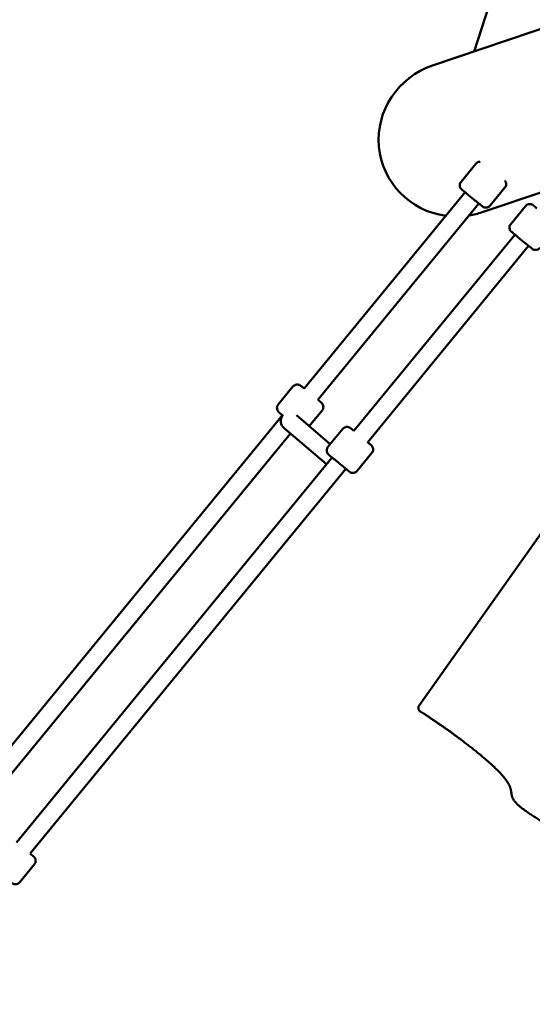
# Model space of a CAD drawing. Units: millimetres. Extents: x -722 to 15546, y 0 to 38738.
# Drawn here: x 3558 to 4021, y 29457 to 30345 of the extents above; entities that cross this region are included whole.
import ezdxf

# ---------------------------------------------------------------- set-up
doc = ezdxf.new("R2010")
doc.units = ezdxf.units.MM
doc.layers.add('MD_Visible', color=7, linetype='Continuous', lineweight=50)
doc.styles.get("Standard").update_dxf_attribs({"font": 'arial.ttf'})
doc.dimstyles.new('ISO-25 (BySec)', dxfattribs={"dimtxt": 120, "dimasz": 60, "dimexe": 1.25, "dimexo": 0.625, "dimgap": 80, "dimtad": 1, "dimlfac": 0.1, "dimrnd": 5, "dimtxsty": 'Standard', "dimcen": 0, "dimse1": 1, "dimse2": 1, "dimclrd": 256, "dimclre": 256, "dimclrt": 256, "dimadec": 0, "dimazin": 0, "dimtfac": 1, "dimtmove": 1, "dimatfit": 3, "dimldrblk": 'DOTBLANK', "dimfxl": 1, "dimlwd": 5, "dimlwe": 5, "dimarcsym": 0})

# ---------------------------------------------------------------- blocks, each defined once
blk = doc.blocks.new('CustomObjectsInViewport8_0')
at = {"layer": 'MD_Visible'}
for p, q in [((4226.67, 5352.6), (3930.81, 5252.31)), ((3982.65, 5308.59), (3968.38, 5265.05)), ((3969.82, 5163.81), (3956.5, 5147.58)), ((3996.1, 5142.24), (3982.78, 5126.01)), ((3960.27, 5137.99), (3814.99, 4961)), ((4033.04, 5139.46), (3975.66, 5120.01)), ((3972.64, 5127.84), (3827.36, 4950.85)), ((4014.73, 5125.62), (4001.4, 5109.39)), ((4005.18, 5099.81), (3859.89, 4922.81)), ((4017.54, 5089.65), (3872.26, 4912.66)), ((3804.86, 4962.84), (3791.54, 4946.61)), ((3795.31, 4937.03), (3510.44, 4589.99)), ((3807.93, 4937), (3838.53, 4910.98)), ((3831.14, 4941.27), (3819.53, 4927.13)), ((3802.52, 4920.59), (3522.81, 4579.83)), ((3796.9, 4925.37), (3835.24, 4892.78)), ((3849.76, 4924.66), (3836.44, 4908.43)), ((3876.04, 4903.09), (3862.72, 4886.86)), ((3839.74, 4898.26), (3555.35, 4551.8)), ((3852.58, 4888.69), (3567.71, 4541.65)), ((4041.35, 4848.32), (3918.67, 4675.39)), ((3571.5, 4532.07), (3558.17, 4515.84))]:
    blk.add_line(p, q, dxfattribs=at)
for centre, major_axis, ratio, start_param, end_param in [((3953.23, 5186.16), (67.43, 22.86), 0.981101, 1.570796, 4.245106), ((3953.23, 5186.16), (67.43, 22.86), 0.981101, 4.54062, 4.712389), ((3801.5, 4931.96), (0.75, -8.35), 0.908482, 3.985422, 5.53705)]:
    blk.add_ellipse(centre, major_axis=major_axis, ratio=ratio, start_param=start_param, end_param=end_param, dxfattribs=at)
at = {"layer": 'MD_Visible', "extrusion": (0, 0, -1)}
blk.add_ellipse((3846.41, 4893.78), major_axis=(-8.33, -0.75), ratio=0.90819, start_param=0.728682, end_param=0.82294, dxfattribs=at)
at = {"layer": 'MD_Visible'}
for points, degree, knots in [([(3969.82, 5163.81), (3970.17, 5164.23), (3970.58, 5164.59), (3971.49, 5165.16), (3971.99, 5165.37), (3972.89, 5165.59), (3973.28, 5165.64), (3973.68, 5165.64)], 3, [0, 0, 0, 0, 0.1621495, 0.1621495, 0.3213696, 0.3213696, 0.4386453, 0.4386453, 0.4386453, 0.4386453]), ([(3982.78, 5126.01), (3982.44, 5125.59), (3982.02, 5125.22), (3981.11, 5124.65), (3980.61, 5124.44), (3979.58, 5124.19), (3979.03, 5124.15), (3977.97, 5124.24), (3977.45, 5124.37), (3976.72, 5124.68), (3976.49, 5124.8), (3976.21, 5124.97), (3976.15, 5125.01), (3976.06, 5125.07), (3976.02, 5125.1), (3975.96, 5125.14), (3975.93, 5125.16), (3975.89, 5125.19), (3975.87, 5125.21), (3975.84, 5125.24), (3975.82, 5125.25), (3975.76, 5125.29), (3975.73, 5125.32), (3975.59, 5125.43), (3975.45, 5125.55), (3974.85, 5126.04), (3974.22, 5126.54), (3972.78, 5127.72), (3971.99, 5128.37), (3970.28, 5129.77), (3969.34, 5130.55), (3967.4, 5132.13), (3966.39, 5132.96), (3964.43, 5134.57), (3963.46, 5135.37), (3961.67, 5136.84), (3960.83, 5137.53), (3959.39, 5138.72), (3958.77, 5139.23), (3957.82, 5140.01), (3957.49, 5140.29), (3957.25, 5140.49), (3957.2, 5140.53), (3957.14, 5140.58), (3957.13, 5140.59), (3957.09, 5140.63), (3957.07, 5140.64), (3957.01, 5140.69), (3956.98, 5140.72), (3956.91, 5140.79), (3956.87, 5140.82), (3956.8, 5140.9), (3956.76, 5140.94), (3956.65, 5141.06), (3956.58, 5141.13), (3956.36, 5141.39), (3956.23, 5141.58), (3955.87, 5142.17), (3955.68, 5142.59), (3955.41, 5143.54), (3955.35, 5144.08), (3955.39, 5145.14), (3955.5, 5145.67), (3955.88, 5146.68), (3956.15, 5147.16), (3956.5, 5147.58)], 3, [0, 0, 0, 0, 0.16215, 0.16215, 0.32137, 0.32137, 0.480694, 0.480694, 0.639994, 0.639994, 0.717875, 0.717875, 0.740033, 0.740033, 0.754903, 0.754903, 0.771675, 0.771675, 0.788383, 0.788383, 0.817794, 0.817794, 0.895945, 0.895945, 1.130998, 1.130998, 1.592869, 1.592869, 1.978018, 1.978018, 2.361565, 2.361565, 2.744585, 2.744585, 3.127486, 3.127486, 3.510451, 3.510451, 3.893767, 3.893767, 4.278495, 4.278495, 4.379344, 4.379344, 4.417164, 4.417164, 4.445625, 4.445625, 4.466983, 4.466983, 4.484292, 4.484292, 4.501847, 4.501847, 4.533631, 4.533631, 4.603565, 4.603565, 4.739845, 4.739845, 4.89874, 4.89874, 5.058044, 5.058044, 5.220814, 5.220814, 5.220814, 5.220814]), ([(3996.18, 5148.48), (3996.3, 5148.34), (3996.4, 5148.19), (3996.73, 5147.65), (3996.92, 5147.22), (3997.19, 5146.28), (3997.26, 5145.74), (3997.21, 5144.68), (3997.1, 5144.14), (3996.73, 5143.14), (3996.45, 5142.66), (3996.1, 5142.24)], 3, [4.5491365, 4.5491365, 4.5491365, 4.5491365, 4.6035653, 4.6035653, 4.7398446, 4.7398446, 4.8987397, 4.8987397, 5.0580444, 5.0580444, 5.2208136, 5.2208136, 5.2208136, 5.2208136]), ([(4014.73, 5125.62), (4015.07, 5126.04), (4015.49, 5126.41), (4016.4, 5126.98), (4016.9, 5127.19), (4017.93, 5127.44), (4018.47, 5127.48), (4019.53, 5127.39), (4020.06, 5127.26), (4020.79, 5126.95), (4021.02, 5126.83), (4021.3, 5126.66), (4021.36, 5126.62), (4021.45, 5126.56), (4021.48, 5126.53), (4021.54, 5126.49), (4021.57, 5126.47), (4021.61, 5126.44), (4021.63, 5126.42), (4021.67, 5126.39), (4021.69, 5126.38), (4021.74, 5126.34), (4021.77, 5126.31), (4021.91, 5126.2), (4022.06, 5126.08), (4022.66, 5125.59), (4023.28, 5125.09), (4024.32, 5124.24), (4024.58, 5124.02), (4024.87, 5123.79)], 3, [0, 0, 0, 0, 0.16215, 0.16215, 0.32137, 0.32137, 0.480694, 0.480694, 0.639994, 0.639994, 0.717875, 0.717875, 0.740033, 0.740033, 0.754903, 0.754903, 0.771675, 0.771675, 0.788383, 0.788383, 0.817794, 0.817794, 0.895945, 0.895945, 1.130998, 1.130998, 1.592869, 1.592869, 1.738528, 1.738528, 1.738528, 1.738528]), ([(4027.68, 5087.82), (4027.34, 5087.4), (4026.92, 5087.04), (4026.01, 5086.47), (4025.51, 5086.26), (4024.48, 5086.01), (4023.94, 5085.97), (4022.88, 5086.05), (4022.35, 5086.18), (4021.62, 5086.49), (4021.39, 5086.61), (4021.11, 5086.79), (4021.05, 5086.83), (4020.96, 5086.89), (4020.93, 5086.91), (4020.87, 5086.96), (4020.84, 5086.98), (4020.8, 5087.01), (4020.78, 5087.02), (4020.74, 5087.05), (4020.72, 5087.06), (4020.67, 5087.11), (4020.64, 5087.13), (4020.5, 5087.25), (4020.35, 5087.36), (4019.75, 5087.85), (4019.13, 5088.36), (4017.69, 5089.54), (4016.9, 5090.18), (4015.19, 5091.59), (4014.24, 5092.36), (4012.31, 5093.95), (4011.3, 5094.78), (4009.34, 5096.39), (4008.36, 5097.19), (4006.57, 5098.66), (4005.73, 5099.35), (4004.29, 5100.54), (4003.67, 5101.05), (4002.73, 5101.83), (4002.39, 5102.1), (4002.15, 5102.31), (4002.11, 5102.34), (4002.05, 5102.39), (4002.03, 5102.41), (4001.99, 5102.44), (4001.97, 5102.46), (4001.92, 5102.51), (4001.89, 5102.54), (4001.82, 5102.6), (4001.78, 5102.64), (4001.7, 5102.71), (4001.66, 5102.75), (4001.55, 5102.87), (4001.48, 5102.95), (4001.27, 5103.21), (4001.13, 5103.4), (4000.77, 5103.98), (4000.59, 5104.41), (4000.32, 5105.35), (4000.25, 5105.89), (4000.29, 5106.95), (4000.4, 5107.49), (4000.78, 5108.49), (4001.06, 5108.97), (4001.4, 5109.39)], 3, [0, 0, 0, 0, 0.16215, 0.16215, 0.32137, 0.32137, 0.480694, 0.480694, 0.639994, 0.639994, 0.717875, 0.717875, 0.740033, 0.740033, 0.754903, 0.754903, 0.771675, 0.771675, 0.788383, 0.788383, 0.817794, 0.817794, 0.895945, 0.895945, 1.130998, 1.130998, 1.592869, 1.592869, 1.978018, 1.978018, 2.361565, 2.361565, 2.744585, 2.744585, 3.127486, 3.127486, 3.510451, 3.510451, 3.893767, 3.893767, 4.278495, 4.278495, 4.379344, 4.379344, 4.417164, 4.417164, 4.445625, 4.445625, 4.466983, 4.466983, 4.484292, 4.484292, 4.501847, 4.501847, 4.533631, 4.533631, 4.603565, 4.603565, 4.739845, 4.739845, 4.89874, 4.89874, 5.058044, 5.058044, 5.220814, 5.220814, 5.220814, 5.220814]), ([(3804.86, 4962.84), (3805.2, 4963.26), (3805.62, 4963.63), (3806.53, 4964.2), (3807.03, 4964.41), (3808.06, 4964.66), (3808.6, 4964.7), (3809.66, 4964.61), (3810.19, 4964.48), (3810.92, 4964.17), (3811.15, 4964.05), (3811.43, 4963.88), (3811.49, 4963.84), (3811.58, 4963.78), (3811.61, 4963.75), (3811.68, 4963.71), (3811.7, 4963.69), (3811.75, 4963.66), (3811.76, 4963.64), (3811.8, 4963.61), (3811.82, 4963.6), (3811.87, 4963.56), (3811.9, 4963.53), (3812.05, 4963.42), (3812.19, 4963.3), (3812.79, 4962.81), (3813.41, 4962.31), (3814.45, 4961.46), (3814.72, 4961.24), (3815, 4961.01)], 3, [0, 0, 0, 0, 0.16215, 0.16215, 0.32137, 0.32137, 0.480694, 0.480694, 0.639994, 0.639994, 0.717875, 0.717875, 0.740033, 0.740033, 0.754903, 0.754903, 0.771675, 0.771675, 0.788383, 0.788383, 0.817794, 0.817794, 0.895945, 0.895945, 1.130998, 1.130998, 1.592869, 1.592869, 1.738528, 1.738528, 1.738528, 1.738528]), ([(3796, 4936.46), (3795.7, 4936.7), (3795.42, 4936.94), (3794.42, 4937.75), (3793.81, 4938.26), (3792.86, 4939.05), (3792.53, 4939.32), (3792.28, 4939.53), (3792.24, 4939.56), (3792.18, 4939.61), (3792.16, 4939.63), (3792.12, 4939.66), (3792.1, 4939.68), (3792.05, 4939.73), (3792.02, 4939.76), (3791.95, 4939.82), (3791.91, 4939.86), (3791.84, 4939.93), (3791.8, 4939.97), (3791.69, 4940.09), (3791.62, 4940.17), (3791.4, 4940.43), (3791.27, 4940.62), (3790.9, 4941.2), (3790.72, 4941.63), (3790.45, 4942.57), (3790.38, 4943.11), (3790.43, 4944.17), (3790.53, 4944.71), (3790.91, 4945.71), (3791.19, 4946.19), (3791.54, 4946.61)], 3, [3.366839, 3.366839, 3.366839, 3.366839, 3.510451, 3.510451, 3.893767, 3.893767, 4.278495, 4.278495, 4.379344, 4.379344, 4.417164, 4.417164, 4.445625, 4.445625, 4.466983, 4.466983, 4.484292, 4.484292, 4.501847, 4.501847, 4.533631, 4.533631, 4.603565, 4.603565, 4.739845, 4.739845, 4.89874, 4.89874, 5.058044, 5.058044, 5.220814, 5.220814, 5.220814, 5.220814]), ([(3827.36, 4950.86), (3827.42, 4950.81), (3827.48, 4950.77), (3828.25, 4950.13), (3828.87, 4949.62), (3829.82, 4948.84), (3830.15, 4948.56), (3830.39, 4948.36), (3830.43, 4948.32), (3830.49, 4948.27), (3830.51, 4948.26), (3830.55, 4948.22), (3830.57, 4948.21), (3830.63, 4948.16), (3830.66, 4948.13), (3830.73, 4948.06), (3830.76, 4948.03), (3830.84, 4947.95), (3830.88, 4947.91), (3830.99, 4947.79), (3831.06, 4947.72), (3831.27, 4947.46), (3831.41, 4947.27), (3831.77, 4946.68), (3831.96, 4946.26), (3832.23, 4945.31), (3832.29, 4944.77), (3832.25, 4943.71), (3832.14, 4943.18), (3831.76, 4942.17), (3831.48, 4941.69), (3831.14, 4941.27)], 3, [3.481551, 3.481551, 3.481551, 3.481551, 3.510451, 3.510451, 3.893767, 3.893767, 4.278495, 4.278495, 4.379344, 4.379344, 4.417164, 4.417164, 4.445625, 4.445625, 4.466983, 4.466983, 4.484292, 4.484292, 4.501847, 4.501847, 4.533631, 4.533631, 4.603565, 4.603565, 4.739845, 4.739845, 4.89874, 4.89874, 5.058044, 5.058044, 5.220814, 5.220814, 5.220814, 5.220814]), ([(3849.76, 4924.66), (3850.11, 4925.08), (3850.52, 4925.44), (3851.43, 4926.01), (3851.93, 4926.22), (3852.97, 4926.47), (3853.51, 4926.51), (3854.57, 4926.43), (3855.1, 4926.3), (3855.82, 4925.99), (3856.06, 4925.86), (3856.33, 4925.69), (3856.39, 4925.65), (3856.48, 4925.59), (3856.52, 4925.57), (3856.58, 4925.52), (3856.61, 4925.5), (3856.65, 4925.47), (3856.67, 4925.46), (3856.71, 4925.43), (3856.72, 4925.42), (3856.78, 4925.37), (3856.81, 4925.35), (3856.95, 4925.23), (3857.1, 4925.12), (3857.7, 4924.63), (3858.32, 4924.12), (3859.35, 4923.27), (3859.62, 4923.06), (3859.9, 4922.82)], 3, [0, 0, 0, 0, 0.16215, 0.16215, 0.32137, 0.32137, 0.480694, 0.480694, 0.639994, 0.639994, 0.717875, 0.717875, 0.740033, 0.740033, 0.754903, 0.754903, 0.771675, 0.771675, 0.788383, 0.788383, 0.817794, 0.817794, 0.895945, 0.895945, 1.130998, 1.130998, 1.592869, 1.592869, 1.738528, 1.738528, 1.738528, 1.738528]), ([(3872.27, 4912.67), (3872.33, 4912.63), (3872.38, 4912.58), (3873.15, 4911.94), (3873.77, 4911.43), (3874.72, 4910.65), (3875.05, 4910.38), (3875.3, 4910.17), (3875.34, 4910.14), (3875.4, 4910.09), (3875.42, 4910.07), (3875.46, 4910.04), (3875.48, 4910.02), (3875.53, 4909.97), (3875.56, 4909.94), (3875.63, 4909.88), (3875.67, 4909.84), (3875.74, 4909.77), (3875.78, 4909.73), (3875.89, 4909.61), (3875.96, 4909.53), (3876.18, 4909.27), (3876.31, 4909.08), (3876.67, 4908.5), (3876.86, 4908.07), (3877.13, 4907.13), (3877.2, 4906.59), (3877.15, 4905.53), (3877.05, 4904.99), (3876.67, 4903.99), (3876.39, 4903.51), (3876.04, 4903.09)], 3, [3.481551, 3.481551, 3.481551, 3.481551, 3.510451, 3.510451, 3.893767, 3.893767, 4.278495, 4.278495, 4.379344, 4.379344, 4.417164, 4.417164, 4.445625, 4.445625, 4.466983, 4.466983, 4.484292, 4.484292, 4.501847, 4.501847, 4.533631, 4.533631, 4.603565, 4.603565, 4.739845, 4.739845, 4.89874, 4.89874, 5.058044, 5.058044, 5.220814, 5.220814, 5.220814, 5.220814]), ([(3862.72, 4886.86), (3862.38, 4886.44), (3861.96, 4886.07), (3861.05, 4885.5), (3860.55, 4885.29), (3859.52, 4885.04), (3858.97, 4885), (3857.92, 4885.09), (3857.39, 4885.22), (3856.66, 4885.53), (3856.43, 4885.65), (3856.15, 4885.82), (3856.09, 4885.86), (3856, 4885.92), (3855.97, 4885.95), (3855.9, 4885.99), (3855.88, 4886.01), (3855.83, 4886.04), (3855.82, 4886.06), (3855.78, 4886.09), (3855.76, 4886.1), (3855.7, 4886.14), (3855.68, 4886.17), (3855.53, 4886.28), (3855.39, 4886.4), (3854.79, 4886.89), (3854.17, 4887.39), (3852.72, 4888.57), (3851.94, 4889.22), (3850.22, 4890.62), (3849.28, 4891.4), (3847.34, 4892.98), (3846.33, 4893.81), (3844.37, 4895.42), (3843.4, 4896.22), (3841.61, 4897.69), (3840.77, 4898.38), (3839.33, 4899.57), (3838.71, 4900.08), (3837.76, 4900.86), (3837.43, 4901.14), (3837.19, 4901.34), (3837.15, 4901.38), (3837.09, 4901.43), (3837.07, 4901.44), (3837.03, 4901.48), (3837.01, 4901.49), (3836.95, 4901.54), (3836.92, 4901.57), (3836.85, 4901.64), (3836.82, 4901.67), (3836.74, 4901.75), (3836.7, 4901.79), (3836.59, 4901.91), (3836.52, 4901.98), (3836.31, 4902.24), (3836.17, 4902.43), (3835.81, 4903.02), (3835.62, 4903.44), (3835.35, 4904.39), (3835.29, 4904.93), (3835.33, 4905.99), (3835.44, 4906.52), (3835.82, 4907.53), (3836.1, 4908.01), (3836.44, 4908.43)], 3, [0, 0, 0, 0, 0.16215, 0.16215, 0.32137, 0.32137, 0.480694, 0.480694, 0.639994, 0.639994, 0.717875, 0.717875, 0.740033, 0.740033, 0.754903, 0.754903, 0.771675, 0.771675, 0.788383, 0.788383, 0.817794, 0.817794, 0.895945, 0.895945, 1.130998, 1.130998, 1.592869, 1.592869, 1.978018, 1.978018, 2.361565, 2.361565, 2.744585, 2.744585, 3.127486, 3.127486, 3.510451, 3.510451, 3.893767, 3.893767, 4.278495, 4.278495, 4.379344, 4.379344, 4.417164, 4.417164, 4.445625, 4.445625, 4.466983, 4.466983, 4.484292, 4.484292, 4.501847, 4.501847, 4.533631, 4.533631, 4.603565, 4.603565, 4.739845, 4.739845, 4.89874, 4.89874, 5.058044, 5.058044, 5.220814, 5.220814, 5.220814, 5.220814]), ([(3919.86, 4669.81), (3919.08, 4670.3), (3918.08, 4671.59), (3917.87, 4673.76), (3918.32, 4674.9), (3918.67, 4675.39)], 3, [0, 0, 0, 0, 0.278727, 0.464545, 0.650363, 0.650363, 0.650363, 0.650363]), ([(4102.2, 4527.09), (4098.17, 4529.79), (4089.13, 4535.56), (4072.7, 4545.37), (4046.97, 4559.96), (4018.64, 4576.68), (4002.18, 4588.94), (4001.73, 4595.42), (4002.6, 4603.13), (3989.1, 4618.66), (3966.08, 4637.75), (3944.95, 4653.08), (3930.76, 4662.74), (3922.79, 4667.94), (3919.86, 4669.81)], 5, [-1, -1, -1, -1, -1, -1, -0.9, -0.8, -0.7, -0.6, -0.5, -0.4, -0.3, -0.2, -0.1, -0.037895, -0.037895, -0.037895, -0.037895, -0.037895, -0.037895]), ([(3558.17, 4515.84), (3557.83, 4515.42), (3557.41, 4515.06), (3556.5, 4514.49), (3556, 4514.28), (3554.97, 4514.03), (3554.43, 4513.99), (3553.37, 4514.08), (3552.84, 4514.21), (3552.11, 4514.51), (3551.88, 4514.64), (3551.6, 4514.81), (3551.54, 4514.85), (3551.45, 4514.91), (3551.42, 4514.93), (3551.36, 4514.98), (3551.33, 4515), (3551.29, 4515.03), (3551.27, 4515.04), (3551.23, 4515.07), (3551.21, 4515.09), (3551.16, 4515.13), (3551.13, 4515.15), (3550.99, 4515.27), (3550.84, 4515.38), (3550.24, 4515.87), (3549.62, 4516.38), (3548.18, 4517.56), (3547.39, 4518.21), (3545.68, 4519.61), (3544.73, 4520.38), (3542.8, 4521.97), (3541.79, 4522.8), (3539.83, 4524.41), (3538.85, 4525.21), (3537.06, 4526.68), (3536.22, 4527.37), (3534.78, 4528.56), (3534.16, 4529.07), (3533.22, 4529.85), (3532.88, 4530.12), (3532.64, 4530.33), (3532.6, 4530.36), (3532.54, 4530.42), (3532.52, 4530.43), (3532.48, 4530.46), (3532.46, 4530.48), (3532.41, 4530.53), (3532.38, 4530.56), (3532.31, 4530.63), (3532.27, 4530.66), (3532.19, 4530.74), (3532.15, 4530.78), (3532.04, 4530.89), (3531.97, 4530.97), (3531.76, 4531.23), (3531.62, 4531.42), (3531.26, 4532.01), (3531.08, 4532.43), (3530.81, 4533.38), (3530.74, 4533.91), (3530.78, 4534.97), (3530.89, 4535.51), (3531.27, 4536.51), (3531.55, 4537), (3531.89, 4537.41)], 3, [0, 0, 0, 0, 0.16215, 0.16215, 0.32137, 0.32137, 0.480694, 0.480694, 0.639994, 0.639994, 0.717875, 0.717875, 0.740033, 0.740033, 0.754903, 0.754903, 0.771675, 0.771675, 0.788383, 0.788383, 0.817794, 0.817794, 0.895945, 0.895945, 1.130998, 1.130998, 1.592869, 1.592869, 1.978018, 1.978018, 2.361565, 2.361565, 2.744585, 2.744585, 3.127486, 3.127486, 3.510451, 3.510451, 3.893767, 3.893767, 4.278495, 4.278495, 4.379344, 4.379344, 4.417164, 4.417164, 4.445625, 4.445625, 4.466983, 4.466983, 4.484292, 4.484292, 4.501847, 4.501847, 4.533631, 4.533631, 4.603565, 4.603565, 4.739845, 4.739845, 4.89874, 4.89874, 5.058044, 5.058044, 5.220814, 5.220814, 5.220814, 5.220814]), ([(3567.72, 4541.66), (3567.78, 4541.62), (3567.83, 4541.57), (3568.61, 4540.93), (3569.23, 4540.42), (3570.17, 4539.64), (3570.51, 4539.36), (3570.75, 4539.16), (3570.79, 4539.13), (3570.85, 4539.07), (3570.87, 4539.06), (3570.91, 4539.03), (3570.93, 4539.01), (3570.98, 4538.96), (3571.01, 4538.93), (3571.08, 4538.86), (3571.12, 4538.83), (3571.2, 4538.75), (3571.24, 4538.71), (3571.35, 4538.6), (3571.42, 4538.52), (3571.63, 4538.26), (3571.77, 4538.07), (3572.13, 4537.48), (3572.31, 4537.06), (3572.59, 4536.11), (3572.65, 4535.57), (3572.61, 4534.51), (3572.5, 4533.98), (3572.12, 4532.98), (3571.84, 4532.49), (3571.5, 4532.07)], 3, [3.481551, 3.481551, 3.481551, 3.481551, 3.510451, 3.510451, 3.893767, 3.893767, 4.278495, 4.278495, 4.379344, 4.379344, 4.417164, 4.417164, 4.445625, 4.445625, 4.466983, 4.466983, 4.484292, 4.484292, 4.501847, 4.501847, 4.533631, 4.533631, 4.603565, 4.603565, 4.739845, 4.739845, 4.89874, 4.89874, 5.058044, 5.058044, 5.220814, 5.220814, 5.220814, 5.220814])]:
    blk.add_open_spline(points, degree=degree, knots=knots, dxfattribs=at)
blk = doc.blocks.new('*D23')
at = {"lineweight": 5, "transparency": 16777216}
blk.add_line((-431.5, 37751.21), (-431.5, 24909.42), dxfattribs=at)
at = {"transparency": 16777216}
for points in [[(-451.5, 37751.21), (-411.5, 37751.21), (-431.5, 37871.21)], [(-451.5, 24909.42), (-411.5, 24909.42), (-431.5, 24789.42)]]:
    blk.add_solid(points, dxfattribs=at)
at = {"layer": 'Defpoints', "color": 0, "transparency": 16777216}
for p in [(2913.86, 37871.21), (-431.5, 24789.42), (6297.92, 24789.42)]:
    blk.add_point(p, dxfattribs=at)
at = {"transparency": 16777216, "insert": (-603.47, 31330.32), "char_height": 180, "attachment_point": 5, "rotation": 90}
blk.add_mtext('1310', dxfattribs=at)
blk = doc.blocks.new('_DotBlank')
at = {"color": 0, "linetype": 'ByBlock', "lineweight": -2}
blk.add_line((-0.5, 0), (-1, 0), dxfattribs=at)
blk.add_circle((0, 0), 0.5, dxfattribs=at)
blk = doc.blocks.new('*D34')
at = {"lineweight": 5, "transparency": 16777216}
blk.add_line((537.7, 38447.76), (15374.66, 38447.76), dxfattribs=at)
at = {"transparency": 16777216}
for points in [[(537.7, 38467.76), (537.7, 38427.76), (417.7, 38447.76)], [(15374.66, 38467.76), (15374.66, 38427.76), (15494.66, 38447.76)]]:
    blk.add_solid(points, dxfattribs=at)
at = {"layer": 'Defpoints', "color": 0, "transparency": 16777216}
for p in [(15494.66, 38447.76), (417.7, 29311.68), (15494.66, 29311.68)]:
    blk.add_point(p, dxfattribs=at)
at = {"transparency": 16777216, "insert": (7956.18, 38619.66), "char_height": 180, "attachment_point": 5}
blk.add_mtext('1510', dxfattribs=at)

msp = doc.modelspace()

# ---------------------------------------------------------------- linework, layer by layer
msp.add_spline([(1028.455, 29131.846), (1249.454, 29998.894), (951.224, 31254.496), (607.915, 33264.664), (528.851, 35576.979), (638.65, 36660.077), (1357.336, 37580.825), (2505.867, 37943.487), (3385.017, 37739.899), (4028.377, 37240.393), (4476.417, 35601.534), (4342.158, 34337.926), (4893.175, 34124.687), (5650.998, 34167.86), (6085.283, 34254.928)], degree=3)

# ---------------------------------------------------------------- block references
at = {"layer": 'MD_Visible'}
msp.add_blockref('CustomObjectsInViewport8_0', (0, 25051.021), dxfattribs=at)

# ---------------------------------------------------------------- dimensions: what is measured, and where the dimension line sits
dim = msp.add_linear_dim(base=(15494.658, 38447.758), p1=(417.695, 29311.68), p2=(15494.658, 29311.68), dimstyle='ISO-25 (BySec)', override={"dimtxt": 180, "dimasz": 120})
dim.commit()
dim.dimension.update_dxf_attribs({"geometry": '*D34', "text_midpoint": (7956.176, 38619.661)})
dim = msp.add_linear_dim(base=(-431.502, 24789.423), p1=(2913.861, 37871.21), p2=(6297.924, 24789.423), angle=90, dimstyle='ISO-25 (BySec)', override={"dimtxt": 180, "dimasz": 120})
dim.commit()
dim.dimension.update_dxf_attribs({"geometry": '*D23', "text_midpoint": (-603.466, 31330.316)})

doc.saveas('drawing.dxf')
